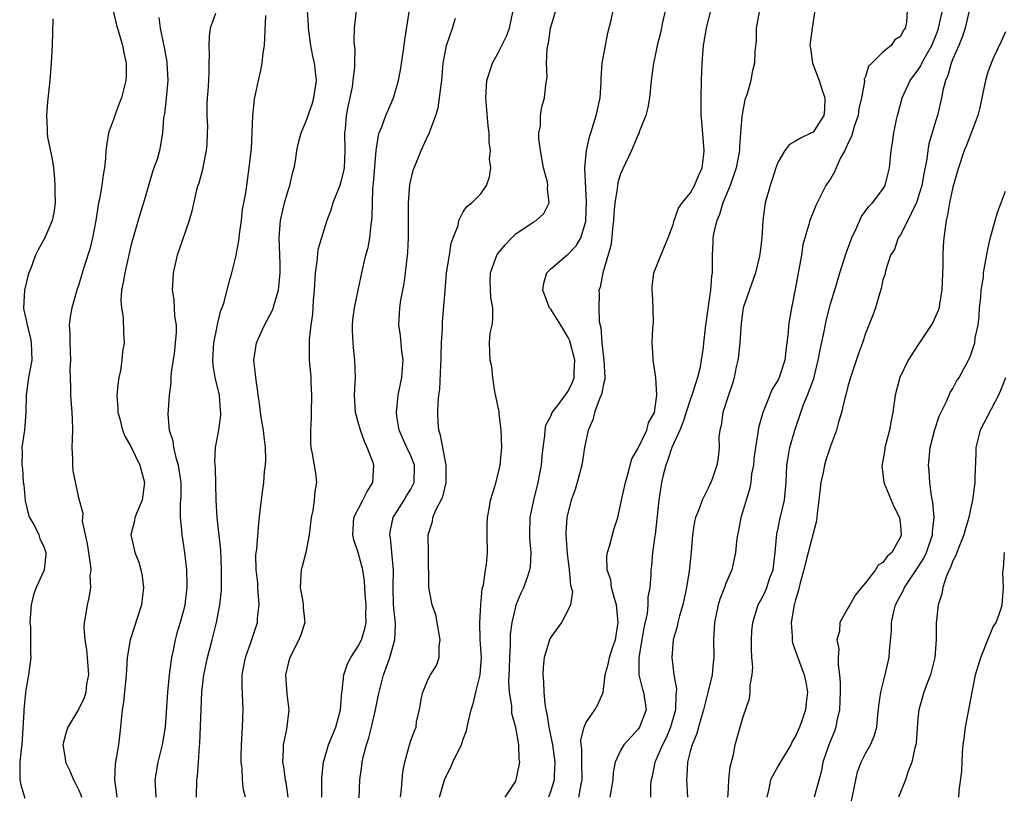
# Model space of a CAD drawing. Units: inches. Extents: x 2580000 to 2583000, y 1518000 to 1521000.
# Drawn here: x 2580000 to 2580113, y 1518763 to 1518852 of the extents above; entities that cross this region are included whole.
import ezdxf

# ---------------------------------------------------------------- set-up
doc = ezdxf.new("R2010")
doc.units = ezdxf.units.IN
doc.header["$MEASUREMENT"] = 0
doc.layers.add('LD25801518_2ft', color=82, linetype='Continuous')

msp = doc.modelspace()

# ---------------------------------------------------------------- linework, layer by layer
at = {"layer": 'LD25801518_2ft'}
for points, elevation in [([(2580074.3, 1518853.7), (2580073.82, 1518851.82), (2580073.55, 1518850.45), (2580073.18, 1518849), (2580073, 1518848.07), (2580072.77, 1518847), (2580072.5, 1518845), (2580072.29, 1518843), (2580072.1, 1518841.9), (2580071.88, 1518841), (2580071.13, 1518839.13), (2580071.07, 1518838.93), (2580071, 1518838.82), (2580070.26, 1518837), (2580069.54, 1518835.54), (2580069, 1518834.34), (2580068.69, 1518833.31), (2580068.63, 1518833), (2580068.6, 1518832.6), (2580068.34, 1518831), (2580068.22, 1518829.78), (2580068.18, 1518829), (2580068.07, 1518828.07), (2580067.98, 1518827), (2580067.87, 1518826.13), (2580066.98, 1518823), (2580066.65, 1518821.35), (2580066.52, 1518821), (2580066.54, 1518820.54), (2580066.5, 1518819), (2580066.56, 1518817.44), (2580066.67, 1518817), (2580066.75, 1518816.75), (2580066.83, 1518815), (2580067.08, 1518813), (2580067.19, 1518811), (2580067.18, 1518810.82), (2580067, 1518810.11), (2580066.83, 1518809.17), (2580066.78, 1518809), (2580066.58, 1518808.58), (2580066.01, 1518807), (2580065.81, 1518806.19), (2580065.29, 1518805), (2580064.88, 1518803), (2580064.55, 1518801), (2580064.03, 1518799), (2580063.78, 1518798.22), (2580063.36, 1518797), (2580063, 1518795.64), (2580062.85, 1518795), (2580062.73, 1518793.27), (2580062.72, 1518793), (2580062.87, 1518790.87), (2580063.12, 1518789), (2580063.27, 1518787.27), (2580063.36, 1518787), (2580063.48, 1518786.52), (2580063.28, 1518785), (2580063, 1518784.42), (2580062.22, 1518783), (2580061, 1518781.32), (2580060.89, 1518781.11), (2580060.27, 1518779), (2580060.13, 1518777.87), (2580060.09, 1518777), (2580060.19, 1518776.19), (2580060.21, 1518775), (2580060.33, 1518773.67), (2580060.46, 1518773), (2580060.57, 1518772.57), (2580060.8, 1518771), (2580061.21, 1518769), (2580061.47, 1518767), (2580061.39, 1518765.39), (2580061.39, 1518765), (2580061, 1518763.73), (2580060.73, 1518763)], 8238), ([(2580010.98, 1518852.98), (2580011.34, 1518851.34), (2580011.65, 1518850.35), (2580012.04, 1518849), (2580012.18, 1518848.18), (2580012.45, 1518847), (2580012.45, 1518845.55), (2580012.43, 1518845), (2580011.92, 1518843), (2580011.65, 1518842.35), (2580011.15, 1518841), (2580011, 1518840.54), (2580010.43, 1518839), (2580010.22, 1518837.78), (2580010.12, 1518837), (2580010.07, 1518836.07), (2580009.99, 1518835), (2580009.81, 1518834.19), (2580009.68, 1518833), (2580009.41, 1518831.41), (2580009.28, 1518831), (2580008.97, 1518829), (2580008.6, 1518827), (2580008.29, 1518825.71), (2580007.6, 1518823.6), (2580007, 1518821.54), (2580006.81, 1518821), (2580006.23, 1518819), (2580006.03, 1518817.97), (2580005.94, 1518817), (2580006.02, 1518816.02), (2580005.99, 1518815), (2580006.08, 1518813), (2580006.02, 1518812.02), (2580006.1, 1518809.9), (2580006.07, 1518809), (2580006.25, 1518807), (2580006.28, 1518806.28), (2580006.3, 1518805), (2580006.22, 1518803), (2580006.31, 1518801.69), (2580006.31, 1518801), (2580006.34, 1518800.34), (2580007, 1518797.24), (2580007.48, 1518795.48), (2580007.44, 1518795), (2580007.43, 1518794.57), (2580008, 1518792), (2580008.14, 1518791), (2580008.35, 1518789.65), (2580008.39, 1518789), (2580008.31, 1518788.31), (2580008.36, 1518787), (2580008.18, 1518785.82), (2580007.98, 1518785), (2580007.8, 1518783.8), (2580007.63, 1518783), (2580007.6, 1518782.4), (2580007.71, 1518781), (2580007.91, 1518779.91), (2580008, 1518779), (2580008.13, 1518777), (2580007.93, 1518775.93), (2580007.82, 1518775), (2580007.64, 1518774.36), (2580007, 1518773.03), (2580005.76, 1518771), (2580005.57, 1518770.43), (2580005.22, 1518769), (2580005.46, 1518767.46), (2580005.5, 1518767), (2580006, 1518766), (2580006.42, 1518765), (2580006.63, 1518764.63), (2580007, 1518763.88), (2580007.26, 1518763.26), (2580007.33, 1518763)], 8260), ([(2580022.67, 1518852.67), (2580022.06, 1518851), (2580021.95, 1518850.05), (2580021.89, 1518849), (2580021.94, 1518847.94), (2580021.91, 1518847), (2580021.92, 1518845.92), (2580021.85, 1518845), (2580021.79, 1518843.79), (2580021.73, 1518843), (2580021.69, 1518842.31), (2580021.68, 1518841), (2580021.74, 1518839.74), (2580021.72, 1518839), (2580021.66, 1518837.66), (2580021.6, 1518837), (2580021.24, 1518835.24), (2580021.17, 1518834.83), (2580020.75, 1518833.25), (2580020.64, 1518833), (2580020.49, 1518832.49), (2580019.94, 1518830.06), (2580019.65, 1518829), (2580018.46, 1518825.54), (2580018.3, 1518825), (2580017.84, 1518823), (2580017.8, 1518822.2), (2580017.7, 1518821), (2580017.89, 1518819.89), (2580017.98, 1518818.02), (2580018.16, 1518817), (2580018.15, 1518816.15), (2580018.07, 1518815), (2580017.96, 1518814.04), (2580017.59, 1518811.59), (2580017.56, 1518811), (2580017.56, 1518810.44), (2580017.37, 1518809), (2580017.21, 1518806.79), (2580017.36, 1518805), (2580017.77, 1518803.77), (2580017.86, 1518803), (2580018.13, 1518801.87), (2580018.4, 1518801), (2580018.49, 1518800.49), (2580018.69, 1518799), (2580018.69, 1518797.31), (2580018.68, 1518797), (2580018.63, 1518796.63), (2580018.64, 1518795), (2580018.82, 1518793.18), (2580018.82, 1518793), (2580019.12, 1518791), (2580019.33, 1518789), (2580019.4, 1518787.4), (2580019.39, 1518787), (2580019.33, 1518786.67), (2580019.16, 1518785), (2580019, 1518784.36), (2580018.62, 1518783), (2580018.24, 1518781.76), (2580018.04, 1518781), (2580017.83, 1518779.83), (2580017.64, 1518779), (2580017.54, 1518778.46), (2580017.37, 1518777), (2580017.19, 1518775), (2580017, 1518772.15), (2580016.91, 1518771), (2580016.58, 1518769), (2580016.07, 1518767), (2580015.74, 1518765), (2580015.82, 1518763.82), (2580015.85, 1518763)], 8256), ([(2580020.51, 1518763), (2580020.53, 1518765), (2580020.59, 1518765.41), (2580020.71, 1518767), (2580020.83, 1518768.83), (2580020.87, 1518769.13), (2580021.1, 1518775), (2580021.33, 1518777), (2580021.76, 1518779), (2580022.28, 1518781), (2580022.77, 1518783), (2580023.17, 1518785), (2580023.37, 1518786.63), (2580023.37, 1518787), (2580023.34, 1518787.34), (2580023.37, 1518789), (2580023.26, 1518791.26), (2580022.84, 1518795), (2580022.75, 1518797), (2580022.66, 1518800.66), (2580022.59, 1518801.41), (2580022.67, 1518803), (2580023.03, 1518805), (2580023.28, 1518806.72), (2580023.27, 1518807), (2580023.24, 1518807.24), (2580023.11, 1518809), (2580022.62, 1518811), (2580022.39, 1518812.39), (2580022.35, 1518813), (2580022.48, 1518815), (2580022.87, 1518816.87), (2580022.9, 1518817.1), (2580023.29, 1518818.71), (2580023.42, 1518819), (2580023.65, 1518819.65), (2580024.18, 1518821.82), (2580024.54, 1518823), (2580025, 1518824.84), (2580025.35, 1518826.65), (2580025.36, 1518827), (2580025.4, 1518827.4), (2580025.63, 1518829), (2580025.77, 1518830.23), (2580026.14, 1518832.14), (2580026.24, 1518833), (2580026.53, 1518835), (2580026.77, 1518837.23), (2580026.87, 1518839), (2580026.95, 1518841), (2580027.13, 1518842.87), (2580027.57, 1518845), (2580027.86, 1518846.14), (2580028, 1518847), (2580028.13, 1518848.13), (2580028.26, 1518849), (2580028.44, 1518852.44)], 8254), ([(2580026.09, 1518763), (2580025.85, 1518763.85), (2580025.76, 1518765), (2580025.72, 1518766.28), (2580025.61, 1518767), (2580025.6, 1518767.6), (2580025.64, 1518769), (2580025.76, 1518771), (2580025.83, 1518773), (2580025.72, 1518775.72), (2580025.73, 1518777), (2580026.1, 1518779), (2580026.69, 1518780.69), (2580027.45, 1518783), (2580027.48, 1518783.48), (2580027.66, 1518785), (2580027.5, 1518787), (2580027.49, 1518787.49), (2580027.31, 1518789), (2580027.27, 1518790.73), (2580027.4, 1518791.4), (2580027.64, 1518794.36), (2580027.78, 1518795.78), (2580027.91, 1518797), (2580028.05, 1518797.95), (2580028.2, 1518799), (2580028.28, 1518800.28), (2580028.39, 1518801), (2580028.42, 1518801.58), (2580028.37, 1518803), (2580028.22, 1518804.22), (2580028.15, 1518805), (2580027.97, 1518806.03), (2580027.83, 1518807), (2580027.75, 1518807.75), (2580027.3, 1518810.7), (2580027.06, 1518813), (2580027.37, 1518815), (2580028.28, 1518817), (2580029.22, 1518818.78), (2580029.37, 1518819.37), (2580029.86, 1518821), (2580030.08, 1518823), (2580030.05, 1518824.05), (2580029.93, 1518827), (2580030.09, 1518829), (2580030.56, 1518831), (2580031, 1518832.53), (2580031.16, 1518833), (2580031.5, 1518834.5), (2580031.66, 1518835), (2580031.8, 1518835.8), (2580031.97, 1518837), (2580032.14, 1518837.86), (2580032.45, 1518839), (2580033, 1518840.28), (2580033.72, 1518842.28), (2580033.93, 1518843), (2580034.21, 1518845), (2580033.97, 1518847), (2580033.79, 1518847.79), (2580033.56, 1518849), (2580033.3, 1518851), (2580033.3, 1518851.3), (2580033.2, 1518853)], 8252), ([(2580038.74, 1518853), (2580038.54, 1518851), (2580038.49, 1518849.51), (2580038.53, 1518849), (2580038.59, 1518848.59), (2580038.55, 1518847), (2580038.55, 1518846.55), (2580038.39, 1518845), (2580038.28, 1518844.28), (2580038.03, 1518843), (2580037.84, 1518842.16), (2580037.62, 1518841), (2580037.48, 1518839.48), (2580037.42, 1518839), (2580037.47, 1518837), (2580037.37, 1518835), (2580037.32, 1518834.68), (2580037, 1518833.39), (2580036.87, 1518833), (2580036.07, 1518831), (2580035.84, 1518830.16), (2580035.4, 1518829), (2580035, 1518827.78), (2580034.37, 1518825.63), (2580034.27, 1518824.27), (2580034.08, 1518823), (2580033.95, 1518821), (2580033.83, 1518819.83), (2580033.75, 1518818.25), (2580033.56, 1518817), (2580033.37, 1518815.37), (2580033.36, 1518815), (2580033.38, 1518814.62), (2580033.38, 1518813), (2580033.53, 1518811.53), (2580033.56, 1518811), (2580033.55, 1518810.45), (2580033.65, 1518809), (2580033.62, 1518807), (2580033.62, 1518806.38), (2580033.53, 1518805), (2580033.53, 1518803.53), (2580033.58, 1518803), (2580033.72, 1518802.28), (2580034.09, 1518800.09), (2580034.2, 1518799), (2580034.01, 1518797.99), (2580033.96, 1518797), (2580033.8, 1518795.8), (2580033.61, 1518795), (2580033.38, 1518793), (2580032.99, 1518791), (2580032.59, 1518789.41), (2580032.46, 1518789), (2580032.33, 1518787), (2580032.64, 1518785.36), (2580032.69, 1518785), (2580032.7, 1518784.7), (2580032.87, 1518783), (2580032.43, 1518781.57), (2580032.21, 1518781), (2580031.15, 1518779), (2580031, 1518778.44), (2580030.68, 1518777), (2580030.82, 1518774.82), (2580031.05, 1518773), (2580030.8, 1518770.8), (2580030.41, 1518769), (2580030.42, 1518768.42), (2580030.34, 1518767), (2580030.46, 1518766.46), (2580030.64, 1518765), (2580030.71, 1518764.71), (2580030.93, 1518763)], 8250), ([(2580034.83, 1518763), (2580034.84, 1518765.16), (2580035, 1518767), (2580035.57, 1518769), (2580036.41, 1518771), (2580036.98, 1518773), (2580037.13, 1518775), (2580037.16, 1518775.16), (2580037.33, 1518777), (2580037.76, 1518778.24), (2580038.16, 1518779), (2580039, 1518780.26), (2580039.36, 1518781), (2580039.75, 1518782.25), (2580039.89, 1518783), (2580039.87, 1518783.87), (2580039.89, 1518785), (2580039.77, 1518786.23), (2580039.7, 1518787.7), (2580039.5, 1518789), (2580039, 1518791), (2580038.47, 1518792.46), (2580038.37, 1518793), (2580038.5, 1518795), (2580039.53, 1518797), (2580040.02, 1518797.98), (2580040.67, 1518799), (2580040.76, 1518801), (2580040.65, 1518801.35), (2580040.01, 1518803), (2580039.7, 1518803.7), (2580039.24, 1518805), (2580039, 1518805.91), (2580038.74, 1518806.74), (2580038.69, 1518807), (2580038.58, 1518809), (2580038.69, 1518811), (2580038.61, 1518813), (2580038.44, 1518814.44), (2580038.4, 1518815), (2580038.35, 1518816.35), (2580038.34, 1518817), (2580038.39, 1518817.61), (2580038.57, 1518819), (2580038.98, 1518821), (2580039.51, 1518823.51), (2580039.87, 1518825), (2580040.11, 1518825.89), (2580040.31, 1518827), (2580040.48, 1518828.48), (2580040.56, 1518829), (2580040.6, 1518829.4), (2580040.61, 1518831), (2580040.65, 1518832.65), (2580040.74, 1518833.26), (2580041.05, 1518837), (2580041.3, 1518838.7), (2580041.4, 1518839), (2580041.7, 1518839.7), (2580042.16, 1518841), (2580042.4, 1518841.6), (2580043.03, 1518843), (2580043.59, 1518845), (2580043.83, 1518846.17), (2580044.26, 1518849), (2580044.33, 1518849.67), (2580044.8, 1518852.8)], 8248), ([(2580043.84, 1518763), (2580043.94, 1518763.94), (2580044.09, 1518765.91), (2580044.3, 1518767), (2580044.82, 1518768.82), (2580044.85, 1518769), (2580045, 1518769.48), (2580045.41, 1518770.59), (2580045.6, 1518771), (2580045.67, 1518771.67), (2580045.98, 1518773), (2580046.19, 1518774.19), (2580046.37, 1518775), (2580047, 1518776.52), (2580047.27, 1518777), (2580047.93, 1518778.07), (2580048.23, 1518779), (2580048.24, 1518780.24), (2580048.37, 1518781), (2580048.03, 1518783), (2580047.85, 1518783.85), (2580047.46, 1518785), (2580047.07, 1518787), (2580047.02, 1518791), (2580046.98, 1518793), (2580047.47, 1518794.53), (2580047.53, 1518795), (2580047.85, 1518795.85), (2580048.65, 1518797.35), (2580049.03, 1518799), (2580049.06, 1518801), (2580048.65, 1518803), (2580048.41, 1518804.41), (2580048.2, 1518805), (2580048.13, 1518805.87), (2580048.08, 1518807), (2580048.14, 1518808.14), (2580048.22, 1518809), (2580048.32, 1518809.68), (2580048.43, 1518812.43), (2580048.48, 1518813), (2580048.48, 1518813.52), (2580048.53, 1518815), (2580048.62, 1518816.62), (2580048.61, 1518817), (2580048.63, 1518817.37), (2580048.92, 1518820.92), (2580049.1, 1518823), (2580049.41, 1518825), (2580049.6, 1518826.4), (2580049.86, 1518827), (2580050.42, 1518828.42), (2580050.51, 1518829), (2580051, 1518829.99), (2580051.4, 1518830.6), (2580052, 1518831), (2580053, 1518832.02), (2580053.64, 1518833), (2580054.02, 1518833.98), (2580054.14, 1518835), (2580054, 1518836), (2580054.13, 1518837), (2580053.96, 1518837.96), (2580053.97, 1518839), (2580053.83, 1518839.83), (2580053.57, 1518843), (2580053.71, 1518845), (2580054.33, 1518847), (2580055, 1518848.18), (2580055.41, 1518849), (2580055.93, 1518850.07), (2580056.28, 1518851), (2580056.69, 1518853)], 8244), ([(2580048.3, 1518763), (2580048.9, 1518765.1), (2580049.57, 1518766.43), (2580049.81, 1518767), (2580050.56, 1518768.56), (2580050.79, 1518769), (2580051, 1518769.63), (2580051.39, 1518770.61), (2580051.55, 1518771.55), (2580051.9, 1518773), (2580052.18, 1518773.82), (2580052.45, 1518775), (2580052.95, 1518777), (2580053.07, 1518779), (2580052.94, 1518781.06), (2580052.89, 1518783), (2580053.01, 1518785), (2580053.18, 1518786.82), (2580053.3, 1518787.3), (2580053.55, 1518789), (2580053.64, 1518789.64), (2580053.76, 1518791), (2580053.73, 1518793), (2580053.74, 1518794.26), (2580053.77, 1518795), (2580053.98, 1518795.98), (2580054.12, 1518797), (2580054.65, 1518798.65), (2580055, 1518799.98), (2580055.22, 1518801), (2580055.38, 1518802.62), (2580055.41, 1518803), (2580055.35, 1518805), (2580055.1, 1518806.9), (2580055.1, 1518807.1), (2580054.6, 1518809.4), (2580054.37, 1518811), (2580054.26, 1518812.26), (2580054.08, 1518813), (2580054.01, 1518815), (2580054.09, 1518816.09), (2580054.29, 1518817), (2580054.4, 1518817.6), (2580054.37, 1518819), (2580054.16, 1518820.16), (2580054.09, 1518822.09), (2580054.1, 1518823), (2580054.83, 1518825), (2580054.89, 1518825.11), (2580055.81, 1518826.19), (2580056.54, 1518827), (2580057, 1518827.44), (2580059, 1518828.8), (2580059.34, 1518829), (2580060.22, 1518829.78), (2580060.83, 1518831), (2580060.62, 1518832.62), (2580060.68, 1518833), (2580060.62, 1518833.38), (2580060.19, 1518835), (2580059.82, 1518837), (2580059.66, 1518838.34), (2580059.66, 1518839), (2580059.82, 1518839.82), (2580059.83, 1518841), (2580060, 1518842), (2580060.31, 1518843), (2580060.45, 1518844.45), (2580060.59, 1518845.41), (2580060.53, 1518847), (2580060.6, 1518848.6), (2580060.67, 1518849), (2580060.74, 1518849.26), (2580060.97, 1518851), (2580061.57, 1518853)], 8242), ([(2580055.79, 1518763), (2580057, 1518764.84), (2580057.07, 1518765), (2580057.39, 1518766.61), (2580057.46, 1518767), (2580057.4, 1518767.4), (2580057.35, 1518769), (2580057.02, 1518770.98), (2580056.56, 1518772.56), (2580056.54, 1518773), (2580056.54, 1518773.46), (2580056.28, 1518775), (2580056.2, 1518776.2), (2580056.26, 1518777), (2580056.29, 1518777.71), (2580056.31, 1518779), (2580056.4, 1518780.39), (2580056.39, 1518781), (2580056.4, 1518781.6), (2580056.6, 1518783), (2580057, 1518784.77), (2580057.07, 1518785), (2580057.63, 1518786.37), (2580057.92, 1518787), (2580058.41, 1518788.41), (2580058.63, 1518789), (2580058.68, 1518789.32), (2580058.77, 1518791), (2580058.62, 1518792.62), (2580058.61, 1518793), (2580058.65, 1518795), (2580059.06, 1518797), (2580059.58, 1518799), (2580059.96, 1518801), (2580060.01, 1518801.99), (2580060.12, 1518803), (2580060.33, 1518804.33), (2580060.36, 1518805), (2580060.45, 1518805.55), (2580061, 1518806.61), (2580061.17, 1518807), (2580061.76, 1518807.76), (2580063, 1518809.44), (2580063.5, 1518810.5), (2580063.68, 1518811), (2580063.67, 1518811.67), (2580063.77, 1518813), (2580063.2, 1518815.2), (2580063, 1518815.6), (2580062.16, 1518817), (2580061, 1518818.84), (2580060.87, 1518819), (2580060.1, 1518821), (2580060.2, 1518821.8), (2580060.56, 1518823), (2580061, 1518823.45), (2580062.83, 1518825), (2580063, 1518825.12), (2580063.92, 1518826.08), (2580064.45, 1518827), (2580065, 1518828.87), (2580065.03, 1518829), (2580065.09, 1518831.09), (2580064.92, 1518835), (2580065.09, 1518837), (2580065.44, 1518838.56), (2580065.6, 1518839), (2580066.21, 1518841), (2580066.37, 1518841.63), (2580066.64, 1518843), (2580066.77, 1518844.77), (2580066.78, 1518845.22), (2580066.9, 1518847), (2580067.25, 1518849), (2580067.54, 1518850.46), (2580067.92, 1518851.92), (2580068.13, 1518853)], 8240), ([(2580064.23, 1518763), (2580064.47, 1518764.47), (2580064.59, 1518765), (2580064.55, 1518767), (2580064.56, 1518768.56), (2580064.5, 1518769), (2580064.46, 1518769.54), (2580064.82, 1518771), (2580065, 1518771.49), (2580066.06, 1518773), (2580066.38, 1518773.62), (2580067.01, 1518774.99), (2580067.22, 1518777), (2580067.61, 1518778.39), (2580067.71, 1518779), (2580068.07, 1518780.07), (2580068.4, 1518781), (2580068.5, 1518781.5), (2580068.72, 1518783), (2580068.51, 1518785), (2580068.28, 1518785.72), (2580067.97, 1518787), (2580067.86, 1518787.86), (2580067.47, 1518789), (2580067.42, 1518790.58), (2580067.48, 1518791), (2580067.72, 1518791.72), (2580068.05, 1518793), (2580068.26, 1518793.74), (2580068.66, 1518795), (2580069, 1518796.41), (2580069.11, 1518797), (2580069.54, 1518799), (2580069.79, 1518799.79), (2580070.29, 1518801.71), (2580071, 1518802.94), (2580071.98, 1518805), (2580072.18, 1518805.82), (2580072.87, 1518807), (2580073, 1518807.89), (2580073.12, 1518809), (2580073.02, 1518811.02), (2580072.76, 1518812.76), (2580072.71, 1518813), (2580072.73, 1518813.27), (2580072.61, 1518815), (2580072.67, 1518816.67), (2580072.73, 1518817), (2580072.74, 1518817.26), (2580072.72, 1518819), (2580072.63, 1518820.63), (2580072.59, 1518821), (2580072.61, 1518821.39), (2580072.81, 1518823), (2580074, 1518826), (2580074.44, 1518827), (2580075, 1518828.54), (2580075.13, 1518829), (2580075.6, 1518830.4), (2580076.02, 1518831), (2580077, 1518832.15), (2580077.46, 1518833), (2580077.91, 1518834.09), (2580078.31, 1518835), (2580078.52, 1518836.52), (2580078.57, 1518837), (2580078.29, 1518840.29), (2580078.21, 1518841), (2580078.19, 1518843), (2580078.24, 1518845), (2580078.31, 1518847), (2580078.49, 1518849), (2580078.82, 1518851), (2580079.32, 1518853)], 8236), ([(2580084.86, 1518852.86), (2580084.51, 1518851), (2580084.48, 1518849.52), (2580084.35, 1518848.35), (2580084.31, 1518847), (2580084.06, 1518845.94), (2580083.87, 1518845), (2580083.46, 1518843.46), (2580083.21, 1518842.79), (2580083, 1518841.77), (2580082.88, 1518841.12), (2580082.87, 1518840.87), (2580082.7, 1518839), (2580082.6, 1518837.4), (2580082.6, 1518837), (2580082.23, 1518835), (2580081.92, 1518834.08), (2580081.51, 1518833), (2580080.69, 1518831), (2580080.32, 1518829.68), (2580080.01, 1518829), (2580079.66, 1518827.66), (2580079.55, 1518827), (2580079.54, 1518826.46), (2580079.45, 1518825), (2580079.48, 1518823.48), (2580079.46, 1518823), (2580079.38, 1518822.62), (2580079.27, 1518821), (2580078.69, 1518817), (2580078.67, 1518816.67), (2580078.47, 1518815), (2580078.45, 1518814.45), (2580078.06, 1518812.06), (2580077.8, 1518811), (2580077.59, 1518810.41), (2580077.16, 1518809), (2580077, 1518808.59), (2580076.13, 1518805.87), (2580075.77, 1518805), (2580074.86, 1518803), (2580074.4, 1518801.6), (2580074.16, 1518801), (2580073.86, 1518799.86), (2580073.67, 1518799), (2580073.35, 1518797), (2580072.93, 1518793.07), (2580072.9, 1518792.9), (2580072.65, 1518791), (2580072.52, 1518789.48), (2580072.44, 1518789), (2580072.44, 1518788.44), (2580072.34, 1518787), (2580072.12, 1518785.88), (2580072.12, 1518785), (2580072.03, 1518784.03), (2580071.64, 1518782.36), (2580071.42, 1518781), (2580071.07, 1518779), (2580071.07, 1518777), (2580071.48, 1518775.48), (2580071.63, 1518775), (2580071.9, 1518773), (2580071.14, 1518771), (2580071, 1518770.8), (2580069.36, 1518769), (2580069, 1518768.35), (2580068.39, 1518767), (2580068.16, 1518765.84), (2580068.11, 1518765), (2580067.77, 1518763)], 8234), ([(2580091.22, 1518853), (2580090.9, 1518851), (2580090.65, 1518849), (2580090.71, 1518848.71), (2580090.95, 1518847), (2580091.72, 1518845), (2580092.02, 1518844.02), (2580092.37, 1518843), (2580092.32, 1518841.68), (2580092.23, 1518841), (2580091, 1518839.1), (2580090.84, 1518839), (2580089.58, 1518838.42), (2580089, 1518838.04), (2580088.31, 1518837.69), (2580087.78, 1518837), (2580087, 1518835.7), (2580086.76, 1518835), (2580086.33, 1518833.67), (2580086.1, 1518833), (2580085.51, 1518831), (2580085.25, 1518829), (2580085.15, 1518827), (2580085, 1518825.69), (2580084.89, 1518824.89), (2580084.41, 1518823), (2580083.03, 1518819), (2580082.78, 1518817.22), (2580082.64, 1518815), (2580082.49, 1518813.51), (2580082.41, 1518813), (2580082.23, 1518812.23), (2580081.99, 1518811), (2580081.77, 1518810.23), (2580081.34, 1518809), (2580080.69, 1518807), (2580080.48, 1518805.52), (2580080.35, 1518805), (2580080.24, 1518804.24), (2580080.27, 1518803), (2580080.17, 1518801.83), (2580080, 1518801), (2580079.49, 1518799.49), (2580079.3, 1518799), (2580079.19, 1518798.81), (2580079, 1518798.37), (2580078.31, 1518797), (2580077.98, 1518795.98), (2580077.55, 1518795), (2580077.44, 1518794.56), (2580077.22, 1518793), (2580077.08, 1518791.08), (2580076.85, 1518788.85), (2580076.55, 1518787), (2580076.26, 1518785.74), (2580076.11, 1518785), (2580075.73, 1518783.73), (2580075.55, 1518783), (2580075.47, 1518782.53), (2580075.02, 1518781), (2580074.87, 1518779), (2580075.1, 1518777), (2580075.38, 1518775.38), (2580075.36, 1518775), (2580075.3, 1518774.7), (2580075.27, 1518773), (2580074.72, 1518771), (2580074.21, 1518769.79), (2580073.77, 1518769), (2580073, 1518767.17), (2580072.91, 1518767), (2580072.61, 1518765.39), (2580072.5, 1518765), (2580072.43, 1518764.43), (2580072.4, 1518763)], 8232), ([(2580101.75, 1518853), (2580101.68, 1518851.68), (2580101.52, 1518851), (2580101.3, 1518850.7), (2580101, 1518850.04), (2580100.34, 1518849.66), (2580099.95, 1518849), (2580099, 1518848.25), (2580097.72, 1518847), (2580097.35, 1518846.65), (2580097, 1518845.46), (2580096.86, 1518845.14), (2580096.88, 1518844.88), (2580096.55, 1518843), (2580096.25, 1518841.75), (2580096.16, 1518841), (2580095.72, 1518839.72), (2580095.5, 1518839), (2580095.4, 1518838.6), (2580095, 1518837.81), (2580094.62, 1518837), (2580094.16, 1518836.16), (2580093.64, 1518835), (2580093.46, 1518834.54), (2580093, 1518833.76), (2580092.48, 1518833), (2580091.46, 1518831), (2580091.32, 1518830.68), (2580090.63, 1518829), (2580090.53, 1518828.53), (2580090.06, 1518827), (2580089.82, 1518826.18), (2580089.67, 1518825), (2580089.39, 1518823.39), (2580089.25, 1518822.75), (2580089, 1518821.33), (2580088.55, 1518819), (2580088.21, 1518817), (2580088.14, 1518816.14), (2580088.01, 1518815), (2580087.88, 1518814.12), (2580087.77, 1518813), (2580087.12, 1518811), (2580087, 1518810.75), (2580086.33, 1518809.67), (2580085.47, 1518807.47), (2580085.26, 1518807), (2580084.75, 1518805.25), (2580084.71, 1518805), (2580084.7, 1518804.7), (2580084.41, 1518803), (2580084.25, 1518801.75), (2580084.19, 1518801), (2580083.98, 1518799.98), (2580083.87, 1518799), (2580083.75, 1518798.25), (2580083.34, 1518797), (2580083, 1518795.82), (2580082.74, 1518795), (2580082.49, 1518793.51), (2580082.35, 1518793), (2580082.24, 1518792.24), (2580082.15, 1518791), (2580081.7, 1518789), (2580081, 1518787.38), (2580080.87, 1518787), (2580080.34, 1518785.66), (2580080.15, 1518785), (2580079.72, 1518783), (2580079.7, 1518782.3), (2580079.62, 1518781), (2580079.65, 1518779), (2580079.58, 1518778.42), (2580079.46, 1518777), (2580078.98, 1518774.98), (2580078.47, 1518773), (2580078.24, 1518772.24), (2580077.89, 1518771), (2580077.72, 1518770.28), (2580077.18, 1518769), (2580077, 1518768.38), (2580076.65, 1518767), (2580076.57, 1518765.43), (2580076.53, 1518765), (2580076.65, 1518763)], 8230), ([(2580081.27, 1518763), (2580081.3, 1518763.3), (2580081.36, 1518765), (2580081.52, 1518766.48), (2580081.9, 1518767.9), (2580082.11, 1518769), (2580082.67, 1518771), (2580083, 1518772.18), (2580083.72, 1518774.28), (2580083.82, 1518775), (2580083.83, 1518775.83), (2580084.05, 1518777), (2580084.1, 1518777.9), (2580084.02, 1518779), (2580083.98, 1518779.98), (2580083.96, 1518781), (2580084.02, 1518781.98), (2580084.11, 1518783), (2580084.74, 1518785), (2580085, 1518785.48), (2580085.51, 1518786.49), (2580085.72, 1518787), (2580086.08, 1518788.08), (2580086.43, 1518789), (2580086.67, 1518791), (2580086.85, 1518793.15), (2580087, 1518793.79), (2580087.21, 1518794.79), (2580087.74, 1518797), (2580087.92, 1518799), (2580088.02, 1518801), (2580088.15, 1518801.85), (2580088.35, 1518803), (2580088.91, 1518805), (2580089.59, 1518807), (2580089.93, 1518807.93), (2580090.37, 1518809), (2580091.08, 1518810.92), (2580091.6, 1518813), (2580091.81, 1518814.19), (2580092.27, 1518816.27), (2580092.49, 1518817.51), (2580093, 1518819.44), (2580093.67, 1518821.67), (2580094.08, 1518823), (2580094.72, 1518825), (2580095, 1518825.76), (2580095.31, 1518826.69), (2580095.43, 1518827), (2580095.87, 1518827.87), (2580096.55, 1518829.45), (2580097.4, 1518830.6), (2580097.82, 1518831), (2580099, 1518832.55), (2580099.27, 1518833), (2580099.59, 1518834.41), (2580099.75, 1518835), (2580099.93, 1518837), (2580100.09, 1518837.91), (2580100.23, 1518839), (2580100.53, 1518840.53), (2580100.66, 1518841), (2580100.74, 1518841.26), (2580101.19, 1518843), (2580102.11, 1518845), (2580103, 1518846.18), (2580103.32, 1518846.68), (2580103.45, 1518847), (2580104, 1518848), (2580104.58, 1518849), (2580105, 1518850.02), (2580105.27, 1518850.73), (2580105.36, 1518851), (2580105.47, 1518851.47), (2580105.8, 1518853)], 8228), ([(2580108.87, 1518853), (2580108.39, 1518851), (2580108.06, 1518849.94), (2580107.67, 1518849), (2580107, 1518847.48), (2580106.81, 1518847), (2580106.43, 1518845.57), (2580106.15, 1518845), (2580105.85, 1518843.85), (2580105.7, 1518843), (2580105.22, 1518841), (2580105, 1518840.32), (2580104.26, 1518837.74), (2580104.14, 1518837), (2580104, 1518836), (2580103.67, 1518834.34), (2580103.43, 1518833), (2580103, 1518831.53), (2580102.82, 1518831), (2580102.59, 1518830.59), (2580101.84, 1518829), (2580101, 1518827.35), (2580100.74, 1518827), (2580100.32, 1518825.68), (2580099.88, 1518825), (2580099.32, 1518823.32), (2580099.22, 1518822.78), (2580099, 1518822.21), (2580098.8, 1518821.2), (2580098.61, 1518820.61), (2580098.13, 1518819), (2580097.84, 1518818.16), (2580097, 1518816.07), (2580096.66, 1518815), (2580096.22, 1518813.78), (2580095.29, 1518811), (2580095, 1518809.97), (2580094.81, 1518809.19), (2580094.65, 1518808.65), (2580094.27, 1518807), (2580093.92, 1518805.92), (2580093.69, 1518805), (2580093, 1518803.17), (2580092.45, 1518801.55), (2580092.3, 1518801), (2580092.15, 1518800.15), (2580091.88, 1518799), (2580091.67, 1518797), (2580091.47, 1518795.47), (2580091.45, 1518795), (2580091.4, 1518794.6), (2580091, 1518793.16), (2580090.43, 1518791), (2580090.27, 1518790.27), (2580089.95, 1518789), (2580089.54, 1518787.54), (2580089.33, 1518786.67), (2580089, 1518785.59), (2580088.89, 1518785.11), (2580088.84, 1518785), (2580088.79, 1518784.79), (2580088.52, 1518783), (2580088.63, 1518781.37), (2580088.61, 1518781), (2580088.67, 1518780.67), (2580089, 1518779.72), (2580089.17, 1518779.17), (2580089.98, 1518777), (2580090.16, 1518776.16), (2580090.36, 1518775), (2580090.22, 1518773.78), (2580090.15, 1518773), (2580089.73, 1518771.73), (2580089.47, 1518771), (2580089, 1518769.98), (2580088.63, 1518769.37), (2580088.46, 1518769), (2580087, 1518766.59), (2580086.15, 1518765), (2580085.96, 1518763.96), (2580085.71, 1518763)], 8226), ([(2580004.06, 1518852.06), (2580004, 1518849), (2580003.89, 1518847), (2580003.71, 1518845), (2580003.45, 1518842.55), (2580003.33, 1518841), (2580003.41, 1518839.41), (2580003.41, 1518839), (2580003.47, 1518838.53), (2580003.99, 1518835.99), (2580004.14, 1518835), (2580004.26, 1518833.74), (2580004.31, 1518833), (2580004.28, 1518832.28), (2580004.32, 1518831), (2580004.16, 1518829.84), (2580004, 1518829), (2580003.14, 1518827), (2580002.37, 1518825.63), (2580002.09, 1518825), (2580001.54, 1518823.54), (2580001.32, 1518823), (2580001.25, 1518822.75), (2580000.81, 1518821), (2580000.69, 1518819), (2580000.73, 1518818.73), (2580001, 1518817.59), (2580001.11, 1518817), (2580001.5, 1518815.5), (2580001.59, 1518815), (2580001.65, 1518813), (2580001.28, 1518811), (2580001.01, 1518809), (2580000.98, 1518807), (2580000.83, 1518805), (2580000.77, 1518804.77), (2580000.53, 1518803), (2580000.54, 1518802.54), (2580000.5, 1518801), (2580000.61, 1518800.61), (2580000.68, 1518799), (2580000.74, 1518798.74), (2580000.89, 1518796.89), (2580001.29, 1518795.29), (2580001.4, 1518795), (2580001.97, 1518794.03), (2580002.47, 1518793), (2580002.57, 1518792.57), (2580003, 1518791.74), (2580003.26, 1518791), (2580003.25, 1518790.75), (2580003.06, 1518789), (2580003, 1518788.83), (2580002.15, 1518787), (2580001.85, 1518786.15), (2580001.59, 1518785), (2580001.44, 1518783), (2580001.5, 1518782.5), (2580001.51, 1518781), (2580001.49, 1518779.49), (2580001.54, 1518779), (2580001.29, 1518777), (2580001, 1518775.48), (2580000.93, 1518775), (2580000.94, 1518774.94), (2580000.73, 1518773), (2580000.75, 1518772.75), (2580000.52, 1518769), (2580000.44, 1518768.44), (2580000.29, 1518767), (2580000.27, 1518766.27), (2580000.29, 1518765), (2580000.4, 1518764.4), (2580000.87, 1518762.87)], 8262), ([(2580016.2, 1518852.2), (2580016.34, 1518851), (2580016.69, 1518849.31), (2580016.77, 1518849), (2580017.1, 1518847.1), (2580017.2, 1518845), (2580017.04, 1518842.96), (2580016.83, 1518841.17), (2580016.73, 1518840.73), (2580016.61, 1518839), (2580016.39, 1518837.61), (2580016.26, 1518837), (2580015.98, 1518835.98), (2580015.63, 1518835), (2580015.45, 1518834.55), (2580014.43, 1518831), (2580014.15, 1518830.15), (2580013.32, 1518827.32), (2580013, 1518826.08), (2580012.28, 1518823), (2580012.12, 1518821.88), (2580011.93, 1518821), (2580011.85, 1518819.85), (2580011.9, 1518819), (2580012.12, 1518817.88), (2580012.13, 1518816.13), (2580012.22, 1518815), (2580012.04, 1518813.96), (2580011.97, 1518813), (2580011.81, 1518811.81), (2580011.62, 1518811), (2580011.52, 1518810.48), (2580011.39, 1518809), (2580011.48, 1518807.48), (2580011.5, 1518807), (2580011.71, 1518806.29), (2580012.04, 1518805), (2580012.31, 1518804.31), (2580013, 1518803.14), (2580014.03, 1518801), (2580014.55, 1518799), (2580014.27, 1518797), (2580013.73, 1518795.73), (2580013.45, 1518795), (2580013.39, 1518794.61), (2580012.99, 1518793), (2580013.38, 1518791.38), (2580013.44, 1518791), (2580013.89, 1518789.89), (2580014.14, 1518789), (2580014.27, 1518788.27), (2580014.45, 1518787), (2580014.2, 1518785), (2580012.89, 1518781), (2580012.58, 1518779), (2580012.47, 1518777.53), (2580012.46, 1518777), (2580012.14, 1518773.86), (2580012, 1518773), (2580011.86, 1518771.86), (2580011.8, 1518771), (2580011.56, 1518769), (2580011.2, 1518766.8), (2580011.11, 1518765), (2580011.36, 1518763.35), (2580011.38, 1518763)], 8258), ([(2580039.09, 1518762.91), (2580039.18, 1518765), (2580039.41, 1518766.59), (2580039.45, 1518767), (2580039.57, 1518767.57), (2580039.95, 1518769), (2580040.21, 1518769.79), (2580040.51, 1518771), (2580040.98, 1518773), (2580041.3, 1518774.7), (2580041.87, 1518777), (2580042.19, 1518777.81), (2580042.6, 1518779), (2580043.19, 1518781), (2580043.27, 1518782.73), (2580043.25, 1518783), (2580043.21, 1518783.21), (2580043.02, 1518785), (2580042.97, 1518787), (2580043.01, 1518789), (2580042.84, 1518791), (2580042.68, 1518792.68), (2580042.61, 1518793), (2580042.65, 1518793.35), (2580042.99, 1518795), (2580044.23, 1518797), (2580044.51, 1518797.49), (2580045, 1518798.25), (2580045.39, 1518799), (2580045.43, 1518801), (2580045, 1518802.07), (2580044.56, 1518803), (2580043.68, 1518805), (2580043.41, 1518806.59), (2580043.36, 1518807), (2580043.57, 1518809), (2580043.96, 1518811), (2580044.07, 1518812.07), (2580044.12, 1518813), (2580043.98, 1518814.02), (2580043.82, 1518815.82), (2580043.63, 1518817), (2580043.71, 1518818.29), (2580043.73, 1518819), (2580043.85, 1518819.85), (2580044.23, 1518821.77), (2580044.41, 1518823), (2580044.68, 1518825.32), (2580044.75, 1518827), (2580044.73, 1518828.73), (2580044.75, 1518829), (2580044.75, 1518831), (2580044.89, 1518833.11), (2580045.26, 1518834.74), (2580045.66, 1518835.66), (2580046.19, 1518837), (2580047, 1518838.73), (2580047.1, 1518838.9), (2580047.17, 1518839.17), (2580047.86, 1518841), (2580048.13, 1518841.87), (2580048.3, 1518843), (2580048.46, 1518844.46), (2580048.54, 1518845), (2580048.72, 1518847), (2580049, 1518848.6), (2580049.08, 1518849), (2580049.78, 1518851), (2580050.13, 1518852.13)], 8246), ([(2580113, 1518850.58), (2580112.53, 1518849.47), (2580111.69, 1518847.69), (2580111.39, 1518847), (2580111, 1518845.95), (2580110.71, 1518845), (2580110.09, 1518841.91), (2580109.86, 1518841), (2580108.51, 1518837.49), (2580108.3, 1518837), (2580107.62, 1518835), (2580107.49, 1518834.51), (2580107, 1518832.8), (2580106.62, 1518831), (2580106.38, 1518829.62), (2580106.22, 1518829), (2580105.95, 1518827), (2580105.87, 1518826.13), (2580105.83, 1518825), (2580105.84, 1518823.84), (2580105.74, 1518821), (2580105.45, 1518819.45), (2580105.41, 1518819), (2580105.33, 1518818.67), (2580104.69, 1518817.31), (2580104.51, 1518817), (2580103, 1518814.72), (2580101.89, 1518813), (2580100.91, 1518811), (2580100.41, 1518809), (2580100.14, 1518807), (2580099.92, 1518806.08), (2580099.73, 1518805), (2580099.23, 1518803), (2580099.21, 1518802.79), (2580098.86, 1518800.86), (2580099, 1518800), (2580099.11, 1518799), (2580100.26, 1518796.26), (2580100.88, 1518795), (2580101, 1518794.03), (2580101.07, 1518793), (2580101, 1518792.8), (2580100.01, 1518791), (2580099.48, 1518790.52), (2580099, 1518789.84), (2580098.46, 1518789.54), (2580098.14, 1518789), (2580097, 1518787.54), (2580096.54, 1518787), (2580095.86, 1518786.14), (2580095.2, 1518785), (2580095, 1518784.61), (2580094.06, 1518783), (2580094.01, 1518782.01), (2580093.73, 1518781), (2580093.96, 1518779.96), (2580093.88, 1518779), (2580093.86, 1518778.14), (2580094.04, 1518777), (2580094.11, 1518776.11), (2580094.11, 1518775), (2580094.06, 1518774.06), (2580094.04, 1518773), (2580093.74, 1518771.74), (2580093.62, 1518771), (2580093.45, 1518770.55), (2580092.81, 1518769), (2580092.14, 1518767), (2580091.97, 1518766.03), (2580091.13, 1518763)], 8224), ([(2580095.4, 1518762.6), (2580095.64, 1518763.64), (2580095.9, 1518765), (2580096.1, 1518765.9), (2580096.51, 1518767), (2580097, 1518768.01), (2580097.57, 1518769), (2580098.01, 1518769.99), (2580098.29, 1518771), (2580098.42, 1518772.42), (2580098.5, 1518773), (2580098.52, 1518773.48), (2580098.74, 1518775), (2580099.27, 1518777), (2580099.72, 1518779), (2580099.73, 1518779.73), (2580099.96, 1518782.04), (2580099.98, 1518783), (2580100.25, 1518784.25), (2580100.43, 1518785), (2580101, 1518786.09), (2580101.33, 1518786.67), (2580101.46, 1518787), (2580103, 1518789.26), (2580103.67, 1518790.33), (2580103.97, 1518791), (2580104.66, 1518793), (2580104.65, 1518793.35), (2580104.84, 1518795), (2580104.71, 1518796.71), (2580104.54, 1518797.46), (2580104.35, 1518799), (2580104.3, 1518800.3), (2580104.21, 1518801), (2580104.27, 1518801.73), (2580104.41, 1518803), (2580104.93, 1518805.07), (2580105.41, 1518806.59), (2580106.27, 1518808.27), (2580106.56, 1518809), (2580106.7, 1518809.3), (2580107, 1518809.76), (2580107.42, 1518810.58), (2580107.71, 1518811), (2580108.86, 1518813.14), (2580109, 1518813.49), (2580109.5, 1518815), (2580109.56, 1518815.56), (2580109.87, 1518817), (2580110, 1518818), (2580110.05, 1518819), (2580110.19, 1518820.19), (2580110.24, 1518821), (2580110.49, 1518822.49), (2580110.51, 1518823), (2580110.89, 1518825.11), (2580111.23, 1518826.77), (2580111.83, 1518829), (2580112.1, 1518829.9), (2580113, 1518832.33)], 8222), ([(2580113.03, 1518810.97), (2580112.46, 1518809.54), (2580112.21, 1518809), (2580110.12, 1518805), (2580109.63, 1518803), (2580109.63, 1518802.37), (2580109.52, 1518799.52), (2580109.52, 1518799), (2580109.25, 1518797), (2580109, 1518795.95), (2580108.81, 1518795), (2580108.4, 1518793.6), (2580108.24, 1518793), (2580107.7, 1518791.7), (2580107.45, 1518791), (2580107.35, 1518790.65), (2580107, 1518790.03), (2580106.74, 1518789.26), (2580106.58, 1518789), (2580106.23, 1518788.23), (2580105.83, 1518787), (2580105.74, 1518786.26), (2580105.31, 1518785), (2580105.09, 1518782.91), (2580105.08, 1518781), (2580104.92, 1518779), (2580104.43, 1518777), (2580104.06, 1518776.06), (2580103.69, 1518775), (2580103.1, 1518773), (2580103, 1518771.99), (2580102.79, 1518769.21), (2580102.77, 1518769), (2580102.66, 1518768.66), (2580102.32, 1518767), (2580101.86, 1518765.86), (2580101.59, 1518765), (2580100.78, 1518763)], 8220), ([(2580107.69, 1518763), (2580107.72, 1518763.72), (2580108.02, 1518765.98), (2580108.1, 1518768.1), (2580108.19, 1518769), (2580108.3, 1518769.7), (2580108.43, 1518771), (2580109.6, 1518777), (2580110.21, 1518779), (2580111, 1518780.99), (2580111.58, 1518782.42), (2580111.93, 1518783), (2580112.47, 1518784.47), (2580112.63, 1518785), (2580112.8, 1518787), (2580112.72, 1518788.72), (2580112.74, 1518789), (2580112.79, 1518789.21), (2580112.89, 1518791)], 8218)]:
    msp.add_lwpolyline(points, dxfattribs=dict(at, elevation=elevation))

doc.saveas('drawing.dxf')
